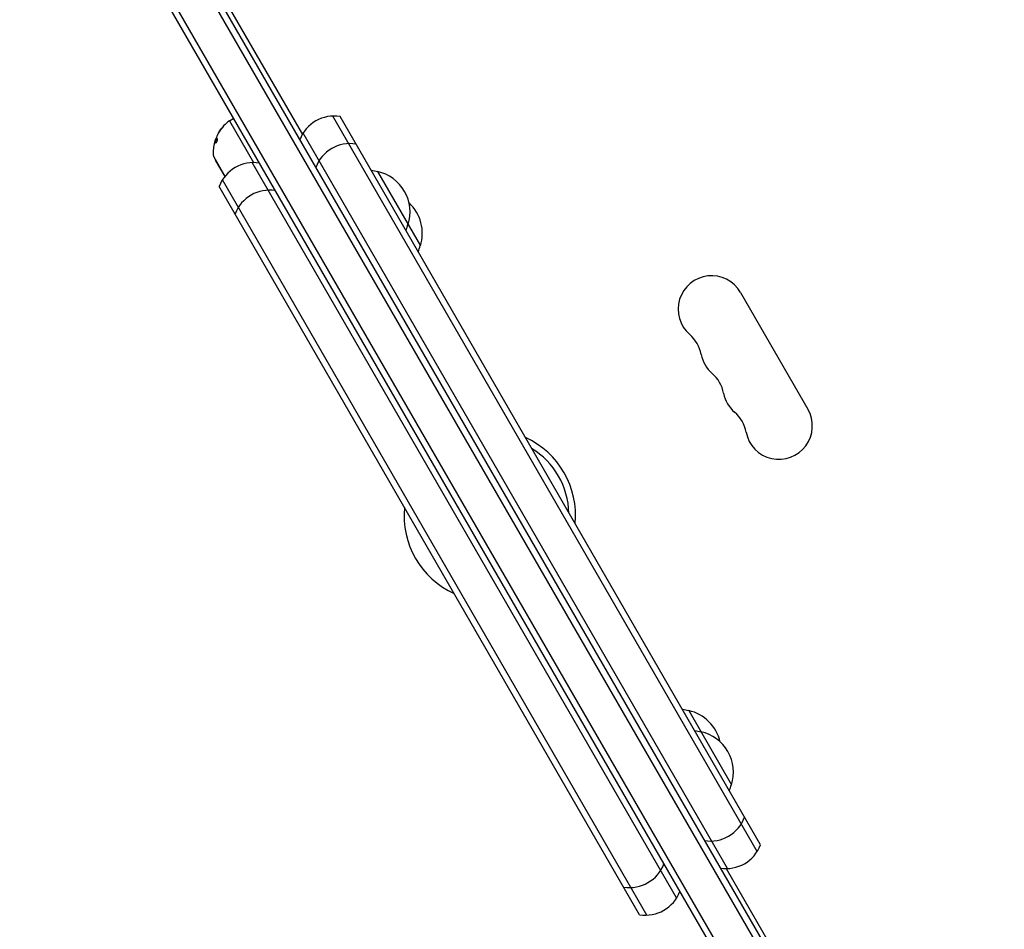
# Model space of a CAD drawing. Units: millimetres. Extents: x -5426 to 5928, y -4507 to 4323.
# Drawn here: x -383 to 19, y -2813 to -2442 of the extents above; entities that cross this region are included whole.
import ezdxf

# ---------------------------------------------------------------- set-up
doc = ezdxf.new("R2010")
doc.units = ezdxf.units.MM
doc.header["$LTSCALE"] = 20
doc.linetypes.add('HIDDEN', pattern=[9.525, 6.35, -3.175])
doc.layers.add('2d', color=230, linetype='Continuous')
doc.layers.add('AS-Free_Space_Hatch', color=31, linetype='HIDDEN')

msp = doc.modelspace()

# ---------------------------------------------------------------- hatches: boundary and pattern name
at = {"layer": 'AS-Free_Space_Hatch'}
h = msp.add_hatch(dxfattribs=at)
h.set_pattern_fill('ANSI31', color=256, scale=100, angle=123)
h.paths.add_polyline_path([(3730.85, 374.61), (4794.51, 988.72, 1), (3794.51, 2720.77), (2018.07, 1695.14, 0.416459), (1655.9, 322.49, 0.395085), (2073.18, -979.22), (2582.29, -1262.7), (2981.92, -2625.48, 1), (4901.1, -2062.68), (4501.47, -699.91, 0.170067)])
h.paths.add_polyline_path([(-2022.07, -92.33, 0.414214), (-2388.1, 1273.69, 0.414214), (-3754.12, 907.67), (-4803.13, -909.27, 0.414214), (-4437.1, -2275.29, 0.414214), (-3071.08, -1909.27)])

# ---------------------------------------------------------------- linework, layer by layer
at = {"layer": '2d'}
for p, q in [((-514.5, -2064.94), (-26.5, -2910.18)), ((-28.64, -2911.48), (-516.69, -2066.14)), ((-40.56, -2918.83), (-529.02, -2072.78)), ((-43.55, -2918.65), (-530.36, -2075.47)), ((-372.33, -2307.19), (-267.66, -2488.47)), ((-297.44, -2482.9), (-295.7, -2481.9)), ((-297.44, -2482.9), (-287.58, -2499.97)), ((-81.98, -2781.09), (-255.24, -2480.98)), ((-80.64, -2778.4), (-252.25, -2481.17)), ((-303.36, -2491.38), (-303.18, -2491.46)), ((-94.1, -2788.09), (-267.37, -2487.98)), ((-303.86, -2497.58), (-299.26, -2505.56)), ((-303.19, -2498.93), (-303.11, -2498.88)), ((-303.19, -2498.93), (-299.32, -2505.64)), ((-114.89, -2800.09), (-288.15, -2499.98)), ((-236.96, -2503.65), (-219.46, -2533.96)), ((-127.01, -2807.09), (-300.28, -2506.98)), ((-130, -2806.9), (-301.61, -2509.67)), ((-88.8, -2552.97), (-61.3, -2600.6)), ((-109.96, -2723.62), (-92.46, -2753.93)), ((-94.67, -2788.1), (-50.39, -2864.8))]:
    msp.add_line(p, q, dxfattribs=at)
for centre, radius, start, end in [((-288.05, -2495.86), 16, 125.9413, 147.6312), ((-254.67, -2495.97), 15, 80.7035, 159.2965), ((-287.86, -2495.94), 16, 157.9081, 163.6571), ((-288.05, -2495.86), 16, 179.0034, 184.6844), ((-248.17, -2507.23), 15, 80.7035, 159.2965), ((-303, -2497.08), 1, 184.6844, 210), ((-287.58, -2514.97), 15, 80.7035, 159.2965), ((-241.52, -2520.13), 17, 74.1865, 83.1711), ((-240.69, -2520.23), 17, 342.6679, 77.3321), ((-281.08, -2526.23), 15, 80.7035, 159.2965), ((-235.69, -2528.89), 17, 342.6679, 47.1046), ((-241.02, -2521), 17, 336.8289, 345.8135), ((-236.02, -2529.66), 17, 336.8289, 345.8135), ((-100.62, -2559.8), 13.65, 30, 229.1099), ((-118.95, -2580.97), 14.35, 10.8901, 49.1099), ((-91.45, -2575.68), 13.65, 190.8901, 229.1099), ((-109.78, -2596.84), 14.35, 10.8901, 49.1099), ((-82.29, -2591.55), 13.65, 190.8901, 229.1099), ((-100.62, -2612.72), 14.35, 10.8901, 49.1099), ((-73.12, -2607.43), 13.65, 190.8901, 30), ((-191.13, -2644.04), 35, 354.5168, 65.4832), ((-191.13, -2644.04), 32.31, 1.8899, 58.1101), ((-191.13, -2644.04), 35, 174.5168, 245.4832), ((-114.52, -2740.1), 17, 74.1865, 83.1711), ((-113.69, -2740.2), 17, 12.8954, 77.3321), ((-109.52, -2748.76), 17, 74.1865, 83.1711), ((-108.69, -2748.86), 17, 342.6679, 77.3321), ((-109.02, -2749.63), 17, 336.8289, 345.8135), ((-101.17, -2761.84), 15, 260.7035, 339.2965), ((-94.67, -2773.1), 15, 260.7035, 339.2965), ((-134.08, -2780.84), 15, 260.7035, 339.2965), ((-127.58, -2792.1), 15, 260.7035, 339.2965)]:
    msp.add_arc(centre, radius, start, end, dxfattribs=at)
for points, knots in [([(-300.64, -2486.25), (-300.8, -2486.44), (-300.96, -2486.62), (-301.18, -2486.9), (-301.28, -2487.04), (-301.4, -2487.2), (-301.46, -2487.28), (-301.48, -2487.32), (-301.5, -2487.34), (-301.5, -2487.35), (-301.8, -2487.77), (-302.04, -2488.17), (-302.26, -2488.56)], [0, 0, 0, 0, 0.25, 0.25, 0.375, 0.4375, 0.46875, 0.484375, 0.484375, 0.5, 0.5, 1, 1, 1, 1]), ([(-300.32, -2485.65), (-300.21, -2485.52), (-300.11, -2485.43), (-300, -2485.35), (-300, -2485.37), (-300.06, -2485.49), (-300.09, -2485.55), (-300.18, -2485.67), (-300.23, -2485.74), (-300.4, -2485.96), (-300.53, -2486.12), (-300.64, -2486.25)], [0, 0, 0, 0, 0.25, 0.25, 0.5, 0.5, 0.625, 0.625, 0.75, 0.75, 1, 1, 1, 1]), ([(-303.35, -2491.39), (-303.35, -2491.38), (-303.36, -2491.37), (-303.37, -2491.38), (-303.38, -2491.39), (-303.4, -2491.44), (-303.43, -2491.51), (-303.49, -2491.69), (-303.52, -2491.8), (-303.58, -2492.06), (-303.62, -2492.2), (-303.65, -2492.34)], [0, 0, 0, 0, 0.125, 0.125, 0.25, 0.25, 0.5, 0.5, 0.75, 0.75, 1, 1, 1, 1]), ([(-303.26, -2491.11), (-303.22, -2490.97), (-303.17, -2490.82), (-303.09, -2490.62), (-303.07, -2490.55), (-303.02, -2490.43), (-302.99, -2490.37), (-302.91, -2490.19), (-302.86, -2490.09), (-302.78, -2489.95), (-302.75, -2489.89), (-302.71, -2489.85)], [0, 0, 0, 0, 0.25, 0.25, 0.375, 0.375, 0.5, 0.5, 0.75, 0.75, 0.9412214, 0.9412214, 0.9412214, 0.9412214]), ([(-302.46, -2490.34), (-302.42, -2490.4), (-302.42, -2490.54), (-302.45, -2490.78), (-302.46, -2490.83), (-302.48, -2490.93), (-302.49, -2490.99), (-302.52, -2491.1), (-302.53, -2491.15), (-302.57, -2491.27), (-302.59, -2491.32), (-302.65, -2491.49), (-302.69, -2491.59), (-302.78, -2491.77), (-302.83, -2491.85), (-302.91, -2491.96), (-302.95, -2492), (-303.02, -2492.03), (-303.04, -2492.02), (-303.07, -2491.99)], [0, 0, 0, 0, 0.25, 0.25, 0.3125, 0.3125, 0.375, 0.375, 0.4375, 0.4375, 0.5, 0.5, 0.625, 0.625, 0.75, 0.75, 0.875, 0.875, 1, 1, 1, 1]), ([(-302.26, -2488.56), (-302.32, -2488.68), (-302.39, -2488.82), (-302.52, -2489.09), (-302.58, -2489.22), (-302.61, -2489.32)], [0, 0, 0, 0, 0.5, 0.5, 1, 1, 1, 1]), ([(-304.01, -2494.88), (-304.02, -2494.94), (-304.02, -2495), (-304.02, -2495.09), (-304.03, -2495.12), (-304.03, -2495.17), (-304.03, -2495.2), (-304.03, -2495.29), (-304.04, -2495.34), (-304.04, -2495.42), (-304.04, -2495.44), (-304.04, -2495.49), (-304.04, -2495.51), (-304.04, -2495.55), (-304.04, -2495.56), (-304.04, -2495.58)], [0, 0, 0, 0, 0.0625, 0.0625, 0.09375, 0.09375, 0.125, 0.125, 0.1875, 0.1875, 0.21875, 0.21875, 0.25, 0.25, 0.2715368, 0.2715368, 0.2715368, 0.2715368])]:
    msp.add_open_spline(points, degree=3, knots=knots, dxfattribs=at)
for points in [[(-301.94, -2488.01), (-301.88, -2487.85), (-301.8, -2487.7), (-301.72, -2487.55)], [(-301.72, -2487.55), (-301.71, -2487.53), (-301.69, -2487.51), (-301.67, -2487.48)], [(-301.67, -2487.48), (-301.31, -2486.88), (-300.86, -2486.26), (-300.32, -2485.65)], [(-303.35, -2491.38), (-303.32, -2491.29), (-303.29, -2491.2), (-303.26, -2491.11)], [(-303.07, -2491.99), (-303.23, -2491.76), (-303.32, -2491.56), (-303.35, -2491.39)], [(-303.35, -2491.4), (-303.35, -2491.4), (-303.35, -2491.4), (-303.35, -2491.4)], [(-303.17, -2491.48), (-303.17, -2491.47), (-303.17, -2491.46), (-303.18, -2491.46)], [(-302.94, -2491.99), (-303.07, -2491.79), (-303.15, -2491.62), (-303.17, -2491.48)], [(-302.61, -2489.32), (-302.7, -2489.55), (-302.74, -2489.72), (-302.73, -2489.79)], [(-302.73, -2489.79), (-302.69, -2489.95), (-302.61, -2490.14), (-302.46, -2490.34)], [(-303.65, -2492.34), (-303.86, -2493.26), (-303.97, -2494.11), (-304.01, -2494.88)]]:
    msp.add_open_spline(points, degree=3, dxfattribs=at)

doc.saveas('drawing.dxf')
